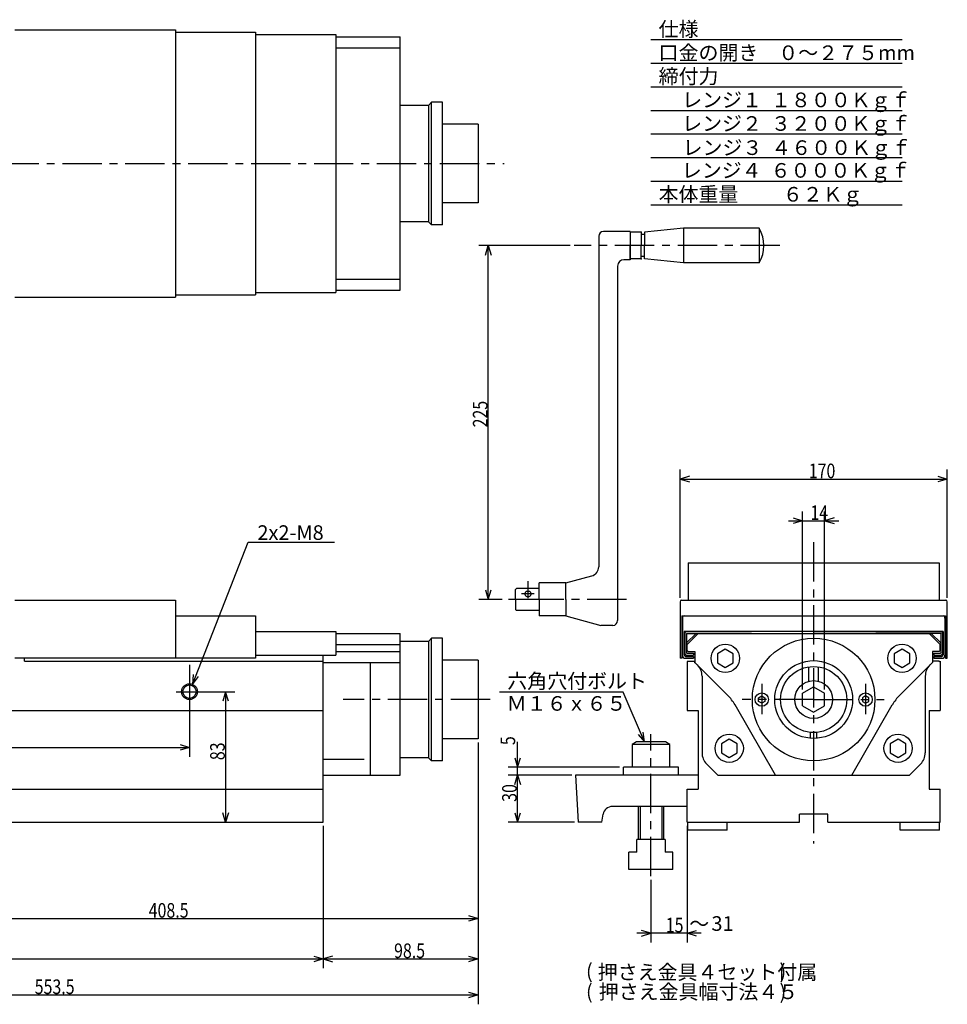
# Model space of a CAD drawing. Extents: x 80 to 1209, y 12 to 827.
# Drawn here: x 619 to 1209, y 162 to 788 of the extents above; entities that cross this region are included whole.
import ezdxf

# ---------------------------------------------------------------- set-up
doc = ezdxf.new("R2010")
doc.units = 0
doc.header["$LTSCALE"] = 20
doc.linetypes.add('CENTER', pattern=[2, 1.25, -0.25, 0.25, -0.25])
doc.layers.add('A0', color=7, linetype='CONTINUOUS')
doc.styles.add('KNJYOKO', font='TXT', dxfattribs={"bigfont": 'BIGFONT'})
doc.dimstyles.get("Standard").update_dxf_attribs({"dimtxt": 2.5, "dimasz": 2.5, "dimexe": 1.25, "dimexo": 0.625, "dimtad": 1, "dimcen": 2.5, "dimazin": 3, "dimtfac": 1, "dimtmove": 0, "dimatfit": 3})

# ---------------------------------------------------------------- blocks, each defined once
blk = doc.blocks.new('*D1')
at = {"layer": 'A0', "color": 0, "linetype": 'BYBLOCK'}
for p, q in [((910.632144, 328.706685), (910.632144, 162.293761)), ((357.132144, 275.706685), (357.132144, 162.293761)), ((363.132144, 170.093761), (357.132144, 168.293761)), ((904.632144, 170.093761), (910.632144, 168.293761)), ((357.132144, 168.293761), (910.632144, 168.293761)), ((357.132144, 168.293761), (363.132144, 166.493761)), ((910.632144, 168.293761), (904.632144, 166.493761))]:
    blk.add_line(p, q, dxfattribs=at)
at = {"layer": 'A0', "color": 0, "linetype": 'BYBLOCK', "width": 0.8}
blk.add_text('553.5', height=9.3, dxfattribs=at).set_placement((628.682144, 168.793761))
blk = doc.blocks.new('*D16')
at = {"layer": 'A0', "color": 0, "linetype": 'BYBLOCK'}
for p, q in [((357.132144, 275.706685), (357.132144, 185.184971)), ((812.132144, 275.706685), (812.132144, 185.184971)), ((363.132144, 192.984971), (357.132144, 191.184971)), ((357.132144, 191.184971), (812.132144, 191.184971)), ((357.132144, 191.184971), (363.132144, 189.384971)), ((806.132144, 192.984971), (812.132144, 191.184971)), ((812.132144, 191.184971), (806.132144, 189.384971))]:
    blk.add_line(p, q, dxfattribs=at)
at = {"layer": 'A0', "color": 0, "linetype": 'BYBLOCK', "width": 0.8}
blk.add_text('455', height=9.3, dxfattribs=at).set_placement((581.532144, 191.684971))
blk = doc.blocks.new('*D17')
at = {"layer": 'A0', "color": 0, "linetype": 'BYBLOCK'}
for p, q in [((910.632144, 328.706685), (910.632144, 185.184971)), ((812.132144, 275.706685), (812.132144, 185.184971)), ((818.132144, 192.984971), (812.132144, 191.184971)), ((812.132144, 191.184971), (910.632144, 191.184971)), ((812.132144, 191.184971), (818.132144, 189.384971)), ((904.632144, 192.984971), (910.632144, 191.184971)), ((910.632144, 191.184971), (904.632144, 189.384971))]:
    blk.add_line(p, q, dxfattribs=at)
at = {"layer": 'A0', "color": 0, "linetype": 'BYBLOCK', "width": 0.8}
blk.add_text('98.5', height=9.3, dxfattribs=at).set_placement((857.232144, 191.684971))
blk = doc.blocks.new('*D18')
at = {"layer": 'A0', "color": 0, "linetype": 'BYBLOCK'}
for p, q in [((1039.085048, 420.706685), (1039.085048, 502.334494)), ((1209.085048, 420.706685), (1209.085048, 502.334494)), ((1045.085048, 498.134494), (1039.085048, 496.334494)), ((1039.085048, 496.334494), (1209.085048, 496.334494)), ((1039.085048, 496.334494), (1045.085048, 494.534494)), ((1203.085048, 498.134494), (1209.085048, 496.334494)), ((1209.085048, 496.334494), (1203.085048, 494.534494))]:
    blk.add_line(p, q, dxfattribs=at)
at = {"layer": 'A0', "color": 0, "linetype": 'BYBLOCK', "width": 0.8}
blk.add_text('170', height=9.3, dxfattribs=at).set_placement((1120.985048, 496.834494))
blk = doc.blocks.new('*D19')
at = {"layer": 'A0', "color": 0, "linetype": 'BYBLOCK'}
for p, q in [((441.132144, 358.706685), (441.132144, 319.66339)), ((727.132144, 358.706685), (727.132144, 319.66339)), ((447.132144, 327.46339), (441.132144, 325.66339)), ((441.132144, 325.66339), (727.132144, 325.66339)), ((441.132144, 325.66339), (447.132144, 323.86339)), ((721.132144, 327.46339), (727.132144, 325.66339)), ((727.132144, 325.66339), (721.132144, 323.86339))]:
    blk.add_line(p, q, dxfattribs=at)
at = {"layer": 'A0', "color": 0, "linetype": 'BYBLOCK', "width": 0.8}
blk.add_text('285', height=9.3, dxfattribs=at).set_placement((581.032144, 326.16339))
blk = doc.blocks.new('*D21')
at = {"layer": 'A0', "color": 0, "linetype": 'BYBLOCK'}
for p, q in [((729.532144, 361.106685), (756.061162, 361.106685)), ((750.061162, 361.106685), (748.261162, 355.106685)), ((750.061162, 361.106685), (750.061162, 278.106685)), ((751.861162, 355.106685), (750.061162, 361.106685)), ((750.061162, 278.106685), (748.261162, 284.106685)), ((751.861162, 284.106685), (750.061162, 278.106685))]:
    blk.add_line(p, q, dxfattribs=at)
at = {"layer": 'A0', "color": 0, "linetype": 'BYBLOCK', "width": 0.8}
blk.add_text('83', height=9.3, rotation=90, dxfattribs=at).set_placement((749.561162, 317.556685))
blk = doc.blocks.new('M1')
at = {"layer": 'A0', "color": 0, "linetype": 'BYBLOCK'}
for p, q in [((0, 0), (35.571989, 90.360112)), ((35.571989, 90.360112), (90.42999, 90.360112)), ((0.522952, 6.242317), (0, 0)), ((0, 0), (3.87273, 4.923612))]:
    blk.add_line(p, q, dxfattribs=at)
blk.add_text('2x2-M8', height=9.3, dxfattribs=at).set_placement((41.349989, 91.860112))
blk = doc.blocks.new('*D25')
at = {"layer": 'A0', "color": 0, "linetype": 'BYBLOCK'}
for p, q in [((969.322218, 644.764237), (911.153361, 644.764237)), ((915.353361, 638.764237), (917.153361, 644.764237)), ((917.153361, 419.764237), (917.153361, 644.764237)), ((917.153361, 644.764237), (918.953361, 638.764237)), ((926.058801, 419.764237), (911.153361, 419.764237)), ((915.353361, 425.764237), (917.153361, 419.764237)), ((917.153361, 419.764237), (918.953361, 425.764237))]:
    blk.add_line(p, q, dxfattribs=at)
at = {"layer": 'A0', "color": 0, "linetype": 'BYBLOCK', "width": 0.8}
blk.add_text('225', height=9.3, rotation=90, dxfattribs=at).set_placement((916.653361, 529.164237))
blk = doc.blocks.new('*D28')
at = {"layer": 'A0', "color": 0, "linetype": 'BYBLOCK'}
for p, q in [((1108.085048, 469.771556), (1140.085048, 469.771556)), ((1111.085048, 471.571556), (1117.085048, 469.771556)), ((1117.085048, 469.771556), (1111.085048, 467.971556)), ((1117.085048, 362.548137), (1117.085048, 475.771556)), ((1131.085048, 362.548137), (1131.085048, 475.771556)), ((1137.085048, 471.571556), (1131.085048, 469.771556)), ((1131.085048, 469.771556), (1137.085048, 467.971556))]:
    blk.add_line(p, q, dxfattribs=at)
at = {"layer": 'A0', "color": 0, "linetype": 'BYBLOCK', "width": 0.8}
blk.add_text('14', height=9.3, dxfattribs=at).set_placement((1122.035048, 470.271556))
blk = doc.blocks.new('*D34')
at = {"layer": 'A0', "color": 0, "linetype": 'BYBLOCK'}
for p, q in [((910.632144, 328.706685), (910.632144, 210.867815)), ((502.132144, 263.269844), (502.132144, 210.867815)), ((508.132144, 218.667815), (502.132144, 216.867815)), ((502.132144, 216.867815), (910.632144, 216.867815)), ((502.132144, 216.867815), (508.132144, 215.067815)), ((904.632144, 218.667815), (910.632144, 216.867815)), ((910.632144, 216.867815), (904.632144, 215.067815))]:
    blk.add_line(p, q, dxfattribs=at)
at = {"layer": 'A0', "color": 0, "linetype": 'BYBLOCK', "width": 0.8}
blk.add_text('408.5', height=9.3, dxfattribs=at).set_placement((701.182144, 217.367815))
blk = doc.blocks.new('M4')
at = {"layer": 'A0', "color": 0, "linetype": 'BYBLOCK'}
for p, q in [((-13.521149, 31.609428), (-92.157239, 31.609428)), ((0, 0), (-13.521149, 31.609428)), ((-4.014668, 4.80858), (0, 0)), ((0, 0), (-0.70477, 6.224412))]:
    blk.add_line(p, q, dxfattribs=at)
blk = doc.blocks.new('*D35')
at = {"layer": 'A0', "color": 0, "linetype": 'BYBLOCK'}
for p, q in [((1043.585048, 275.706685), (1043.585048, 201.519754)), ((1020.585048, 241.350639), (1020.585048, 201.519754)), ((1052.585048, 207.519754), (1011.585048, 207.519754)), ((1020.585048, 207.519754), (1014.585048, 209.319754)), ((1014.585048, 205.719754), (1020.585048, 207.519754)), ((1043.585048, 207.519754), (1049.585048, 209.319754)), ((1049.585048, 205.719754), (1043.585048, 207.519754))]:
    blk.add_line(p, q, dxfattribs=at)
at = {"layer": 'A0', "color": 0, "linetype": 'BYBLOCK', "width": 0.8}
blk.add_text('15', height=9.3, dxfattribs=at).set_placement((1030.035048, 208.019754))
blk = doc.blocks.new('*D36')
at = {"layer": 'A0', "color": 0, "linetype": 'BYBLOCK'}
for p, q in [((970.185048, 308.106685), (929.746867, 308.106685)), ((933.946867, 302.106685), (935.746867, 308.106685)), ((935.746867, 278.106685), (935.746867, 308.106685)), ((935.746867, 308.106685), (937.546867, 302.106685)), ((933.946867, 284.106685), (935.746867, 278.106685)), ((935.746867, 278.106685), (937.546867, 284.106685)), ((971.885048, 278.106685), (929.746867, 278.106685))]:
    blk.add_line(p, q, dxfattribs=at)
at = {"layer": 'A0', "color": 0, "linetype": 'BYBLOCK', "width": 0.8}
blk.add_text('30', height=9.3, rotation=90, dxfattribs=at).set_placement((935.246867, 291.056685))
blk = doc.blocks.new('*D37')
at = {"layer": 'A0', "color": 0, "linetype": 'BYBLOCK'}
for p, q in [((935.746867, 299.106685), (935.746867, 329.170481)), ((1000.685048, 313.106685), (929.746867, 313.106685)), ((933.946867, 319.106685), (935.746867, 313.106685)), ((935.746867, 313.106685), (937.546867, 319.106685)), ((970.185048, 308.106685), (929.746867, 308.106685)), ((933.946867, 302.106685), (935.746867, 308.106685)), ((935.746867, 308.106685), (937.546867, 302.106685))]:
    blk.add_line(p, q, dxfattribs=at)
at = {"layer": 'A0', "color": 0, "linetype": 'BYBLOCK', "width": 0.8}
blk.add_text('5', height=9.3, rotation=90, dxfattribs=at).set_placement((934.246867, 327.120481))

msp = doc.modelspace()

# ---------------------------------------------------------------- linework, layer by layer
at = {"layer": 'A0', "color": 3, "linetype": 'CONTINUOUS'}
for p, q in [((616.132144, 781.929485), (718.132144, 781.929485)), ((718.132144, 781.929485), (718.132144, 611.929485)), ((718.132144, 780.429485), (769.132144, 780.429485)), ((769.132144, 780.429485), (769.132144, 613.429485)), ((769.132144, 778.929485), (820.132144, 778.929485)), ((820.132144, 778.929485), (820.132144, 614.929485)), ((820.132144, 777.429485), (861.132144, 777.429485)), ((861.132144, 616.429485), (861.132144, 777.429485)), ((820.132144, 770.429485), (861.132144, 770.429485)), ((1020.465661, 775.7558), (1180.465661, 775.7558)), ((1020.465661, 760.7558), (1180.465661, 760.7558)), ((1020.465661, 745.7558), (1180.465661, 745.7558)), ((879.132144, 733.929485), (861.132144, 733.929485)), ((879.132144, 733.929485), (881.132144, 735.929485)), ((879.132144, 733.929485), (879.132144, 659.929485)), ((888.132144, 735.929485), (881.132144, 735.929485)), ((881.132144, 657.929485), (881.132144, 735.929485)), ((888.132144, 657.929485), (888.132144, 735.929485)), ((1020.465661, 730.7558), (1180.465661, 730.7558)), ((910.632144, 721.929485), (888.132144, 721.929485)), ((910.632144, 721.929485), (910.632144, 671.929485)), ((1020.465661, 715.7558), (1180.465661, 715.7558)), ((1020.465661, 700.7558), (1180.465661, 700.7558)), ((1020.465661, 685.7558), (1180.465661, 685.7558)), ((910.632144, 671.929485), (888.132144, 671.929485)), ((1020.465661, 670.7558), (1180.465661, 670.7558)), ((879.132144, 659.929485), (861.132144, 659.929485)), ((879.132144, 659.929485), (881.132144, 657.929485)), ((888.132144, 657.929485), (881.132144, 657.929485)), ((1007.410888, 653.764237), (990.410888, 653.764237)), ((1007.410888, 653.764237), (1007.410888, 635.764237)), ((1007.410888, 653.264237), (1007.410888, 644.764237)), ((1014.410888, 653.264237), (1007.410888, 653.264237)), ((1014.410888, 653.264237), (1014.410888, 644.764237)), ((1016.410888, 651.764237), (1014.410888, 651.764237)), ((1041.410888, 655.764237), (1016.410888, 653.264237)), ((1016.410888, 653.264237), (1016.410888, 644.764237)), ((1089.410888, 655.764237), (1041.410888, 655.764237)), ((1041.410888, 655.764237), (1041.410888, 633.764237)), ((1089.410888, 655.764237), (1089.410888, 633.764237)), ((987.410888, 650.764237), (987.410888, 440.495132)), ((1007.410888, 636.264237), (1007.410888, 644.764237)), ((1014.410888, 636.264237), (1014.410888, 644.764237)), ((1016.410888, 636.264237), (1016.410888, 644.764237)), ((1007.410888, 635.764237), (1003.410888, 635.764237)), ((1014.410888, 636.264237), (1007.410888, 636.264237)), ((1016.410888, 637.764237), (1014.410888, 637.764237)), ((1041.410888, 633.764237), (1016.410888, 636.264237)), ((1089.410888, 633.764237), (1041.410888, 633.764237)), ((999.410888, 631.764237), (999.410888, 406.264237)), ((820.132144, 623.429485), (861.132144, 623.429485)), ((769.132144, 614.929485), (820.132144, 614.929485)), ((820.132144, 616.429485), (861.132144, 616.429485)), ((616.132144, 611.929485), (718.132144, 611.929485)), ((718.132144, 613.429485), (769.132144, 613.429485)), ((1044.335048, 443.106685), (1203.835048, 443.106685)), ((1044.335048, 443.106685), (1044.335048, 419.306685)), ((1203.835048, 443.106685), (1203.835048, 419.306685)), ((966.410888, 430.264237), (982.963802, 434.699577)), ((935.010888, 426.764237), (934.410888, 426.164237)), ((934.410888, 419.764237), (934.410888, 426.164237)), ((949.410888, 426.764237), (935.010888, 426.764237)), ((949.410888, 419.764237), (949.410888, 430.264237)), ((966.410888, 430.264237), (949.410888, 430.264237)), ((966.410888, 419.764237), (966.410888, 430.264237)), ((934.410888, 419.764237), (934.410888, 413.364237)), ((949.410888, 419.764237), (934.410888, 419.764237)), ((949.410888, 419.764237), (949.410888, 409.264237)), ((966.410888, 419.764237), (966.410888, 409.264237)), ((616.132144, 419.306685), (718.132144, 419.306685)), ((718.132144, 419.306685), (718.132144, 382.306685)), ((934.410888, 413.364237), (935.010888, 412.764237)), ((1039.085048, 418.306685), (1039.085048, 382.306685)), ((1040.085048, 419.306685), (1208.085047, 419.306685)), ((1209.085048, 382.306685), (1209.085048, 418.306685)), ((718.132144, 409.306685), (769.132144, 409.306685)), ((769.132144, 409.306685), (769.132144, 382.306685)), ((949.410888, 412.764237), (935.010888, 412.764237)), ((966.410888, 409.264237), (949.410888, 409.264237)), ((966.410888, 409.264237), (988.803193, 403.264237)), ((1040.285048, 409.306726), (1207.885048, 409.306726)), ((1040.285048, 409.306726), (1040.285048, 382.306685)), ((1040.585048, 407.906685), (1040.585048, 384.306686)), ((1207.585048, 407.906685), (1207.585048, 384.306686)), ((1207.885048, 409.306726), (1207.885048, 382.306685)), ((996.410888, 403.264237), (988.803193, 403.264237)), ((769.132144, 399.306685), (820.132144, 399.306685)), ((820.132144, 399.306685), (820.132144, 384.306685)), ((820.132144, 398.106685), (861.132144, 398.106685)), ((861.132144, 308.106685), (861.132144, 398.106685)), ((879.132144, 393.106685), (881.132144, 395.106685)), ((888.132144, 395.106685), (881.132144, 395.106685)), ((881.132144, 317.106685), (881.132144, 395.106685)), ((888.132144, 317.106685), (888.132144, 395.106685)), ((1041.785048, 399.306685), (1041.785048, 384.506686)), ((1206.385048, 399.306685), (1041.785048, 399.306685)), ((1042.085048, 397.906685), (1042.085048, 385.706686)), ((1043.261542, 398.106685), (1124.085048, 398.106685)), ((1043.285048, 398.106685), (1043.285048, 385.906685)), ((1043.285048, 392.122241), (1049.353764, 398.106685)), ((1043.485048, 399.306685), (1084.585048, 399.306685)), ((1043.585048, 391.106685), (1050.585048, 398.106685)), ((1049.353764, 398.106685), (1050.585048, 398.106685)), ((1049.353764, 398.106685), (1198.816332, 398.106685)), ((1204.885048, 398.106685), (1124.085048, 398.106685)), ((1163.585048, 399.306685), (1206.085048, 399.306685)), ((1198.816332, 398.106685), (1197.585048, 398.106685)), ((1197.585048, 398.106685), (1204.585048, 391.106685)), ((1204.885048, 392.122241), (1198.816332, 398.106685)), ((1204.885048, 398.106685), (1204.885048, 385.906685)), ((1206.085048, 397.906685), (1206.085048, 385.706686)), ((1206.385048, 399.306685), (1206.385048, 384.506686)), ((820.132144, 391.106685), (861.132144, 391.106685)), ((879.132144, 393.106685), (861.132144, 393.106685)), ((879.132144, 393.106685), (879.132144, 319.106685)), ((1043.585048, 387.206685), (1043.585048, 391.106685)), ((1204.585048, 387.206685), (1204.585048, 391.106685)), ((769.132144, 382.306685), (616.132144, 382.306685)), ((622.132144, 380.606685), (622.132144, 382.306685)), ((769.132144, 384.306685), (820.132144, 384.306685)), ((812.132144, 278.106685), (812.132144, 384.306685)), ((820.132144, 386.606685), (861.132144, 386.606685)), ((1040.285048, 382.306685), (1039.085048, 382.306685)), ((1042.585048, 382.306685), (1047.585048, 382.306685)), ((1042.785048, 383.506685), (1047.585048, 383.506685)), ((1043.485048, 384.306685), (1047.585048, 384.306685)), ((1044.185048, 386.606685), (1043.585048, 387.206685)), ((1043.685048, 385.506685), (1047.585048, 385.506685)), ((1044.185048, 386.606685), (1048.585048, 386.606685)), ((1047.585048, 385.506685), (1047.585048, 384.306685)), ((1047.585048, 383.506685), (1047.585048, 382.306685)), ((1048.585048, 386.606685), (1048.585048, 379.645161)), ((1067.893965, 388.08252), (1062.893965, 385.195769)), ((1062.893965, 385.195769), (1062.893965, 379.422266)), ((1072.893965, 385.195769), (1067.893965, 388.08252)), ((1072.893965, 379.422266), (1072.893965, 385.195769)), ((1180.276131, 388.08252), (1175.276131, 385.195769)), ((1175.276131, 385.195769), (1175.276131, 379.422266)), ((1185.276131, 385.195769), (1180.276131, 388.08252)), ((1185.276131, 379.422266), (1185.276131, 385.195769)), ((1203.585048, 386.606685), (1199.585048, 386.606685)), ((1200.085048, 386.606685), (1199.585048, 386.606685)), ((1199.585048, 386.606685), (1199.585048, 379.645161)), ((1203.985048, 386.606685), (1200.085048, 386.606685)), ((1200.585048, 385.506685), (1200.585048, 384.306685)), ((1200.585048, 385.506685), (1204.485048, 385.506685)), ((1200.585048, 384.306685), (1204.685048, 384.306685)), ((1200.585048, 383.506685), (1200.585048, 382.306685)), ((1200.585048, 383.506685), (1205.385048, 383.506685)), ((1200.585048, 382.306685), (1205.585048, 382.306685)), ((1204.585048, 387.206685), (1203.985048, 386.606685)), ((1207.885048, 382.306685), (1209.085048, 382.306685)), ((622.132144, 380.606685), (812.132144, 380.606685)), ((812.132144, 379.645161), (842.132144, 379.645161)), ((812.132144, 379.645161), (861.132144, 379.645161)), ((842.132144, 379.645161), (842.132144, 308.106685)), ((910.632144, 381.106685), (888.132144, 381.106685)), ((910.632144, 381.106685), (910.632144, 331.106685)), ((1044.185048, 380.606685), (1043.585048, 380.006685)), ((1043.585048, 380.006685), (1043.585048, 349.106685)), ((1044.185048, 380.606685), (1048.585048, 380.606685)), ((1069.330753, 358.899457), (1048.585048, 379.645161)), ((1062.893965, 379.422266), (1067.893965, 376.535515)), ((1067.893965, 376.535515), (1072.893965, 379.422266)), ((1121.085048, 367.725635), (1121.085048, 376.891295)), ((1127.085048, 367.725635), (1127.085048, 376.891295)), ((1175.276131, 379.422266), (1180.276131, 376.535515)), ((1178.839343, 358.899457), (1199.585048, 379.645161)), ((1180.276131, 376.535515), (1185.276131, 379.422266)), ((1203.985048, 380.606685), (1199.585048, 380.606685)), ((1203.985048, 380.606685), (1204.585048, 380.006685)), ((1204.585048, 380.606685), (1204.585048, 349.106685)), ((1053.085048, 371.003027), (1053.085048, 322.248821)), ((1195.085048, 371.003026), (1195.085048, 322.248821)), ((1117.085048, 360.148137), (1124.085048, 364.189589)), ((1124.085048, 364.189589), (1131.085048, 360.148137)), ((1089.085048, 357.261386), (1091.085048, 358.416087)), ((1089.085048, 354.951985), (1089.085048, 357.261386)), ((1091.085048, 358.416087), (1093.085048, 357.261386)), ((1093.085048, 357.261386), (1093.085048, 354.951985)), ((1117.085048, 352.065234), (1117.085048, 360.148137)), ((1131.085048, 352.065234), (1131.085048, 360.148137)), ((1157.085048, 358.416087), (1155.085048, 357.261386)), ((1155.085048, 357.261386), (1155.085048, 354.951985)), ((1159.085048, 357.261386), (1157.085048, 358.416087)), ((1159.085048, 354.951985), (1159.085048, 357.261386)), ((1099.836337, 308.106685), (1074.098311, 352.686253)), ((1091.085048, 353.797284), (1089.085048, 354.951985)), ((1093.085048, 354.951985), (1091.085048, 353.797284)), ((1117.085048, 352.065234), (1124.085048, 348.023782)), ((1124.085048, 348.023782), (1131.085048, 352.065234)), ((1148.333759, 308.106685), (1174.071785, 352.686253)), ((1155.085048, 354.951985), (1157.085048, 353.797284)), ((1157.085048, 353.797284), (1159.085048, 354.951985)), ((357.132144, 349.106685), (812.132144, 349.106685)), ((1043.585048, 349.106685), (1050.585048, 349.106685)), ((1050.585048, 349.106685), (1050.585048, 299.106685)), ((1197.585048, 349.106685), (1197.585048, 299.106685)), ((1197.585048, 349.106685), (1204.585048, 349.106685)), ((1122.085048, 331.437626), (1122.085048, 335.20214)), ((1126.085048, 331.437626), (1126.085048, 335.20214)), ((910.632144, 331.106685), (888.132144, 331.106685)), ((1011.356329, 329.106685), (1008.585048, 327.506685)), ((1008.585048, 327.506685), (1008.585048, 313.106685)), ((1032.585048, 327.506685), (1008.585048, 327.506685)), ((1029.813767, 329.106685), (1011.356329, 329.106685)), ((1032.585048, 327.506685), (1029.813767, 329.106685)), ((1032.585048, 313.106685), (1032.585048, 327.506685)), ((1070.391473, 330.880188), (1065.391473, 327.993437)), ((1065.391473, 327.993437), (1065.391473, 322.219934)), ((1075.391473, 327.993437), (1070.391473, 330.880188)), ((1075.391473, 322.219934), (1075.391473, 327.993437)), ((1177.778623, 330.880188), (1172.778623, 327.993437)), ((1172.778623, 327.993437), (1172.778623, 322.219934)), ((1182.778623, 327.993437), (1177.778623, 330.880188)), ((1182.778623, 322.219934), (1182.778623, 327.993437)), ((1065.391473, 322.219934), (1070.391473, 319.333183)), ((1070.391473, 319.333183), (1075.391473, 322.219934)), ((1172.778623, 322.219934), (1177.778623, 319.333183)), ((1177.778623, 319.333183), (1182.778623, 322.219934)), ((812.132144, 318.106685), (838.109491, 318.106685)), ((879.132144, 319.106685), (861.132144, 319.106685)), ((879.132144, 319.106685), (881.132144, 317.106685)), ((888.132144, 317.106685), (881.132144, 317.106685)), ((1038.085048, 313.106685), (1003.085048, 313.106685)), ((1003.085048, 308.106685), (1003.085048, 313.106685)), ((1038.085048, 308.106685), (1038.085048, 313.106685)), ((1063.085048, 308.106685), (1056.01398, 315.177753)), ((1185.085048, 308.106685), (1192.156116, 315.177753)), ((812.132144, 308.106685), (861.132144, 308.106685)), ((1050.585048, 308.106685), (972.585048, 308.106685)), ((972.585048, 308.106685), (974.285048, 278.106685)), ((1063.085048, 308.106685), (1185.085048, 308.106685)), ((357.132144, 299.106685), (812.132144, 299.106685)), ((1043.585048, 299.106685), (1050.585048, 299.106685)), ((1043.585048, 278.106685), (1043.585048, 299.106685)), ((1197.585048, 299.106685), (1204.585048, 299.106685)), ((1204.585048, 278.106685), (1204.585048, 299.106685)), ((1043.585048, 288.106685), (996.082916, 288.106685)), ((1012.585048, 267.106685), (1012.585048, 288.106685)), ((1013.66758, 288.106685), (1013.66758, 267.106685)), ((1027.502516, 288.106685), (1027.502516, 267.106685)), ((1028.585048, 288.106685), (1028.585048, 267.106685)), ((989.285048, 278.106685), (990.174069, 283.148575)), ((1133.085048, 283.106685), (1115.085048, 283.106685)), ((1115.085048, 278.106685), (1115.085048, 283.106685)), ((1133.085048, 278.106685), (1133.085048, 283.106685)), ((511.132144, 278.106685), (812.132144, 278.106685)), ((989.285048, 278.106685), (974.285048, 278.106685)), ((1043.585048, 278.106685), (1115.085048, 278.106685)), ((1044.085048, 273.106685), (1044.085048, 278.106685)), ((1069.085048, 273.106685), (1069.085048, 278.106685)), ((1133.085048, 278.106685), (1204.585048, 278.106685)), ((1179.085048, 273.106685), (1179.085048, 278.106685)), ((1204.085048, 273.106685), (1204.085048, 278.106685)), ((1069.085048, 273.106685), (1044.085048, 273.106685)), ((1204.085048, 273.106685), (1179.085048, 273.106685)), ((1029.585048, 267.106685), (1011.585048, 267.106685)), ((1011.585048, 259.106685), (1011.585048, 267.106685)), ((1029.585048, 267.106685), (1029.585048, 259.106685)), ((1011.585048, 259.106685), (1006.585048, 259.106685)), ((1006.585048, 248.106685), (1006.585048, 259.106685)), ((1034.585048, 259.106685), (1029.585048, 259.106685)), ((1034.585048, 248.106685), (1034.585048, 259.106685)), ((1034.585048, 248.106685), (1006.585048, 248.106685))]:
    msp.add_line(p, q, dxfattribs=at)
at = {"layer": 'A0', "color": 3, "linetype": 'CENTER'}
for p, q in [((326.315022, 696.929485), (927.321063, 696.929485)), ((1102.658556, 644.764237), (971.722218, 644.764237)), ((1124.085048, 456.074258), (1124.085048, 264.490339)), ((942.410888, 420.474322), (942.410888, 431.333273)), ((1005.102233, 419.764237), (928.458801, 419.764237)), ((946.363482, 423.264237), (938.253647, 423.264237)), ((727.132144, 378.213643), (727.132144, 352.378881)), ((1091.085048, 366.062415), (1091.085048, 346.810931)), ((1157.085048, 366.062415), (1157.085048, 346.810931)), ((718.665691, 361.106685), (734.812419, 361.106685)), ((918.291612, 356.106685), (824.953593, 356.106685)), ((1124.085048, 356.106685), (1078.625329, 356.106685)), ((1124.085048, 356.106685), (1168.94001, 356.106685)), ((1020.585048, 243.750639), (1020.585048, 334.056947))]:
    msp.add_line(p, q, dxfattribs=at)
at = {"layer": 'A0', "color": 3, "linetype": 'CONTINUOUS'}
msp.add_lwpolyline([(940.360888, 423.264237, 0.114556), (940.516935, 422.594541, 0.105082), (940.961319, 422.0268, 0.093014), (941.626387, 421.647448, 0.085396), (942.410888, 421.514237, 0.084519), (943.195389, 421.647448, 0.090542), (943.860457, 422.0268, 0.101937), (944.304841, 422.594541, 0.112982), (944.460888, 423.264237, 0.114556), (944.304841, 423.933933, 0.105082), (943.860457, 424.501674, 0.093014), (943.195389, 424.881026, 0.085396), (942.410888, 425.014237, 0.084519), (941.626387, 424.881026, 0.090542), (940.961319, 424.501674, 0.101937), (940.516935, 423.933933, 0.112982)], format="xyb", close=True, dxfattribs=at)
for centre, radius in [((1124.085048, 356.106685), 39), ((1067.893965, 382.309018), 9), ((1180.276131, 382.309018), 9), ((1124.085048, 356.106685), 24.75), ((1124.085048, 356.106685), 21), ((727.132144, 361.106685), 5), ((727.132144, 361.106685), 4.25), ((1124.085048, 356.106685), 12), ((1091.085048, 356.106685), 4.25), ((1157.085048, 356.106685), 4.25), ((1070.391473, 325.106685), 9), ((1177.778623, 325.106685), 9)]:
    msp.add_circle(centre, radius, dxfattribs=at)
for centre, radius, start, end in [((990.410888, 650.764237), 3, 90, 180), ((1070.744221, 644.764237), 21.666667, 329.489763, 390.510237), ((1003.410888, 631.764237), 4, 90, 180), ((981.410888, 440.495132), 6, 285, 360), ((1040.085048, 418.306685), 1, 90, 180), ((1208.085048, 418.306685), 1, 0, 90), ((1041.985048, 407.906685), 1.4, 98.213211, 180), ((1206.185048, 407.906685), 1.4, 0, 81.786789), ((996.410888, 406.264237), 3, 270, 360), ((1043.485048, 397.906685), 1.4, 90, 180), ((1204.685048, 397.906685), 1.4, 0, 90), ((1042.585048, 384.306685), 2, 180, 270), ((1042.785048, 384.506685), 1, 180, 270), ((1043.485048, 385.706685), 1.4, 180, 270), ((1043.685048, 385.906685), 0.4, 180, 270), ((1204.485048, 385.906685), 0.4, 270, 360), ((1204.685048, 385.706685), 1.4, 270, 360), ((1205.385048, 384.506685), 1, 270, 360), ((1205.585048, 384.306685), 2, 270, 360), ((1043.085048, 371.003026), 10, 0, 45), ((1205.085048, 371.003026), 10, 135, 180), ((1048.117549, 337.686253), 30, 30, 45), ((1200.052547, 337.686253), 30, 135, 150), ((1063.085048, 322.248821), 10, 180, 225), ((1185.085048, 322.248821), 10, 315, 360), ((996.082916, 282.106685), 6, 90, 170)]:
    msp.add_arc(centre, radius, start, end, dxfattribs=at)
for p in [(1014.410888, 653.264237), (1007.410888, 644.764237), (1014.410888, 636.264237), (1198.885048, 398.106685), (1204.885048, 392.106685), (1048.585048, 379.645161), (727.132144, 361.106685), (1124.085048, 356.106685), (1124.085048, 356.106685)]:
    msp.add_point(p, dxfattribs=at)

# ---------------------------------------------------------------- block references
for name, p in [('M1', (728.963678, 365.759156)), ('M4', (1016.414333, 329.106685))]:
    msp.add_blockref(name, p, dxfattribs=at)

# ---------------------------------------------------------------- texts
at = {"layer": 'A0', "color": 3, "linetype": 'CONTINUOUS', "style": 'KNJYOKO'}
for s, p in [('仕様', (1025.465661, 777.7558)), ('口金の開き\u3000０～２７５mm', (1025.465661, 762.7558)), ('締付力', (1025.465661, 747.7558)), ('レンジ１  １８００Ｋｇｆ', (1040.465661, 732.7558)), ('レンジ２  ３２００Ｋｇｆ', (1040.465661, 717.7558)), ('レンジ３  ４６００Ｋｇｆ', (1040.712361, 702.407545)), ('レンジ４  ６０００Ｋｇｆ', (1040.246208, 687.956861)), ('本体重量\u3000\u3000 ６２Ｋｇ\u3000', (1025.465661, 672.7558)), ('六角穴付ボルト', (929.238559, 363.206838)), ('Ｍ１６ｘ６５', (928.882745, 348.974061)), ('～', (1044.953927, 208.956966)), ('押さえ金具４セット付属', (986.744726, 178.094677)), ('押さえ金具幅寸法４５', (987.416746, 165.605341))]:
    msp.add_text(s, height=9.3, dxfattribs=at).set_placement(p)
at = {"layer": 'A0', "color": 3, "linetype": 'CONTINUOUS'}
for s, p in [('31', (1059.081287, 209.011981)), ('(', (979.286103, 178.760287)), (')', (1102.352882, 178.595755)), ('(', (979.286102, 165.76259)), (')', (1102.35288, 165.598059))]:
    msp.add_text(s, height=9.3, dxfattribs=at).set_placement(p)

# ---------------------------------------------------------------- dimensions: what is measured, and where the dimension line sits
for base, p1, p2, picture, middle in [((917.153361, 419.764237), (971.722218, 644.764237), (928.458801, 419.764237), '*D25', (916.653361, 532.264237)), ((750.061162, 361.106685), (812.132144, 278.106685), (727.132144, 361.106685), '*D21', (749.561162, 319.606685)), ((935.746867, 308.106685), (1003.085048, 313.106685), (972.585048, 308.106685), '*D37', (934.246867, 328.120481)), ((935.746867, 278.106685), (972.585048, 308.106685), (974.285048, 278.106685), '*D36', (935.246867, 293.106685))]:
    dim = msp.add_linear_dim(base=base, p1=p1, p2=p2, angle=90, dimstyle='Standard', dxfattribs=at)
    dim.commit()
    dim.dimension.update_dxf_attribs({"geometry": picture, "text_midpoint": middle})
for base, p1, p2, picture, middle in [((1039.085048, 496.334494), (1209.085048, 418.306685), (1039.085048, 418.306685), '*D18', (1124.085048, 496.834494)), ((1117.085048, 469.771556), (1131.085048, 360.148137), (1117.085048, 360.148137), '*D28', (1124.085048, 470.271556)), ((441.132144, 325.66339), (727.132144, 361.106685), (441.132144, 361.106685), '*D19', (584.132144, 326.16339)), ((357.132144, 168.293761), (910.632144, 331.106685), (357.132144, 278.106685), '*D1', (633.882144, 168.793761)), ((502.132144, 216.867815), (910.632144, 331.106685), (502.132144, 265.669844), '*D34', (706.382144, 217.367815)), ((812.132144, 191.184971), (910.632144, 331.106685), (812.132144, 278.106685), '*D17', (861.382144, 191.684971)), ((357.132144, 191.184971), (812.132144, 278.106685), (357.132144, 278.106685), '*D16', (584.632144, 191.684971)), ((1043.585048, 207.519754), (1020.585048, 243.750639), (1043.585048, 278.106685), '*D35', (1032.085048, 208.019754))]:
    dim = msp.add_linear_dim(base=base, p1=p1, p2=p2, dimstyle='Standard', dxfattribs=at)
    dim.commit()
    dim.dimension.update_dxf_attribs({"geometry": picture, "text_midpoint": middle})

doc.saveas('drawing.dxf')
